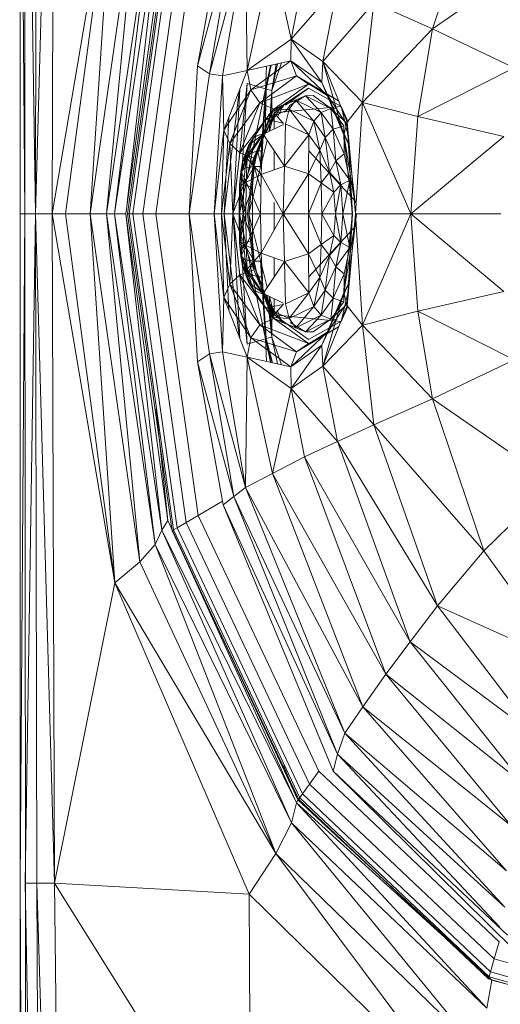
# Model space of a CAD drawing. Extents: x 39 to 902, y 12 to 799.
# Drawn here: x 471 to 472, y 214 to 216 of the extents above; entities that cross this region are included whole.
import ezdxf

# ---------------------------------------------------------------- set-up
doc = ezdxf.new("R2010")
doc.units = 0
doc.header["$LTSCALE"] = 48
doc.header["$MEASUREMENT"] = 0
doc.layers.add('4WALL1', color=8, linetype='CONTINUOUS')
doc.layers.add('G-IMPT', color=8, linetype='CONTINUOUS', lineweight=9)
doc.layers.add('Q-CASE', color=31, linetype='CONTINUOUS', lineweight=9)

# ---------------------------------------------------------------- blocks, each defined once
blk = doc.blocks.new('Room5 utility 1 - Room5-utility 1_skp-585548-Electrical Plan-flat-1')
at = {"layer": 'G-IMPT'}
for p, q in [((-4.9406, 134.0438), (-4.9338, 133.0827)), ((-4.9406, 134.0438), (-4.9405, 133.0827)), ((-4.9338, 133.0827), (-4.933, 134.0439)), ((-4.9331, 134.0439), (-4.9186, 133.0827)), ((-4.9166, 134.0441), (-4.9186, 133.0827)), ((-4.9186, 133.0827), (-4.8913, 134.0441)), ((-4.8913, 134.0441), (-4.8944, 133.0827)), ((-4.8046, 133.6126), (-4.8944, 133.0827)), ((-4.8753, 133.0827), (-4.8046, 133.6126)), ((-4.8046, 133.6126), (-4.8399, 133.0827)), ((-4.8399, 133.0827), (-4.7684, 133.5824)), ((-4.7684, 133.5824), (-4.8165, 133.0827)), ((-4.3483, 133.3485), (-4.2746, 133.5665)), ((-4.7464, 133.5574), (-4.8165, 133.0827)), ((-4.8052, 133.0827), (-4.7464, 133.5574)), ((-4.7371, 133.5372), (-4.8052, 133.0827)), ((-4.7867, 133.099), (-4.7371, 133.5372)), ((-4.7863, 133.0827), (-4.7224, 133.5378)), ((-4.7202, 133.5365), (-4.7839, 133.0827)), ((-4.7885, 133.0827), (-4.7283, 133.5233)), ((-4.7152, 133.5336), (-4.7785, 133.0827)), ((-4.7644, 133.0827), (-4.7021, 133.526)), ((-4.7457, 133.0827), (-4.6849, 133.5158)), ((-4.6491, 133.5008), (-4.6856, 133.2953)), ((-4.6334, 133.4886), (-4.6856, 133.2953)), ((-4.6334, 133.4886), (-4.6687, 133.2838)), ((-4.6167, 133.4758), (-4.6687, 133.2838)), ((-4.6167, 133.4758), (-4.65, 133.281)), ((-4.6167, 133.4758), (-4.6144, 133.2886)), ((-4.3483, 133.3485), (-4.1742, 133.469)), ((-4.6144, 133.2886), (-4.5782, 133.4558)), ((-4.5782, 133.4558), (-4.5515, 133.3337)), ((-4.5322, 133.4318), (-4.5515, 133.3337)), ((-4.4846, 133.4099), (-4.5515, 133.3337)), ((-4.5057, 133.3013), (-4.4846, 133.4099)), ((-4.5057, 133.3013), (-4.4325, 133.3857)), ((-4.4325, 133.3857), (-4.4491, 133.2428)), ((-4.3483, 133.3485), (-4.4325, 133.3857)), ((-4.3483, 133.3485), (-4.4491, 133.2428)), ((-4.3695, 133.2223), (-4.3483, 133.3485)), ((-4.2309, 133.2922), (-4.3483, 133.3485)), ((-4.6144, 133.2886), (-4.5515, 133.3337)), ((-4.5519, 133.3024), (-4.5515, 133.3337)), ((-4.5515, 133.3337), (-4.5057, 133.3013)), ((-4.5072, 133.2714), (-4.5515, 133.3337)), ((-4.6144, 133.2886), (-4.5519, 133.3024)), ((-4.5519, 133.3024), (-4.609, 133.261)), ((-4.587, 133.2618), (-4.5799, 133.2962)), ((-4.5652, 133.2994), (-4.5791, 133.2597)), ((-4.5791, 133.2597), (-4.5711, 133.2981)), ((-4.5728, 133.2978), (-4.5791, 133.2597)), ((-4.5434, 133.2809), (-4.5519, 133.3024)), ((-4.5072, 133.2714), (-4.5519, 133.3024)), ((-4.5519, 133.3024), (-4.4983, 133.2518)), ((-4.5057, 133.3013), (-4.5072, 133.2714)), ((-4.5057, 133.3013), (-4.4491, 133.2428)), ((-4.5057, 133.3013), (-4.4709, 133.2146)), ((-4.5057, 133.3013), (-4.4758, 133.196)), ((-4.6856, 133.2953), (-4.6979, 133.0827)), ((-4.6979, 133.0827), (-4.6687, 133.2838)), ((-4.6687, 133.2838), (-4.6856, 133.2953)), ((-4.65, 133.281), (-4.6686, 133.2838)), ((-4.65, 133.281), (-4.6144, 133.2886)), ((-4.6479, 133.2027), (-4.6144, 133.2886)), ((-4.609, 133.261), (-4.6144, 133.2886)), ((-4.5812, 133.2959), (-4.5882, 133.2622)), ((-4.5882, 133.2622), (-4.5866, 133.2947)), ((-4.2309, 133.2922), (-4.3695, 133.2223)), ((-4.6618, 133.0827), (-4.65, 133.281)), ((-4.65, 133.281), (-4.6479, 133.2027)), ((-4.6143, 133.2701), (-4.6348, 133.0827)), ((-4.6143, 133.2701), (-4.6255, 133.0827)), ((-4.6143, 133.2701), (-4.5882, 133.2622)), ((-4.609, 133.261), (-4.5434, 133.2809)), ((-4.5434, 133.2809), (-4.5965, 133.2423)), ((-4.5264, 133.2691), (-4.5965, 133.2423)), ((-4.5764, 133.233), (-4.5264, 133.2691)), ((-4.5264, 133.2691), (-4.5434, 133.2809)), ((-4.5434, 133.2809), (-4.4983, 133.2518)), ((-4.4831, 133.2449), (-4.5434, 133.2809)), ((-4.5264, 133.2691), (-4.483, 133.2447)), ((-4.4983, 133.2518), (-4.5072, 133.2714)), ((-4.4696, 133.1843), (-4.5072, 133.2714)), ((-4.4758, 133.196), (-4.5072, 133.2714)), ((-4.609, 133.261), (-4.6479, 133.2027)), ((-4.6477, 133.0827), (-4.6261, 133.2586)), ((-4.609, 133.261), (-4.6392, 133.1837)), ((-4.6249, 133.2616), (-4.6348, 133.0827)), ((-4.5882, 133.2622), (-4.6255, 133.0827)), ((-4.5965, 133.2423), (-4.609, 133.261)), ((-4.5882, 133.2622), (-4.596, 133.1473)), ((-4.5942, 133.1542), (-4.587, 133.2618)), ((-4.5884, 133.1986), (-4.587, 133.2618)), ((-4.587, 133.2618), (-4.5791, 133.2597)), ((-4.5791, 133.2597), (-4.583, 133.2011)), ((-4.5791, 133.2597), (-4.5791, 133.2143)), ((-4.5264, 133.2633), (-4.5761, 133.2303)), ((-4.5264, 133.2633), (-4.5593, 133.239)), ((-4.48, 133.2373), (-4.5264, 133.2633)), ((-4.5965, 133.2423), (-4.6392, 133.1837)), ((-4.6249, 133.1705), (-4.5965, 133.2423)), ((-4.5965, 133.2423), (-4.5764, 133.233)), ((-4.5788, 133.2317), (-4.5447, 133.2462)), ((-4.5447, 133.2462), (-4.5649, 133.2383)), ((-4.5621, 133.2386), (-4.5309, 133.2522)), ((-4.5447, 133.2462), (-4.5541, 133.2329)), ((-4.5529, 133.2389), (-4.5309, 133.2522)), ((-4.5309, 133.2522), (-4.5447, 133.2462)), ((-4.5447, 133.2462), (-4.5084, 133.2283)), ((-4.5447, 133.2462), (-4.5189, 133.2157)), ((-4.5309, 133.2522), (-4.5199, 133.2525)), ((-4.5309, 133.2522), (-4.4941, 133.2341)), ((-4.5084, 133.2283), (-4.5309, 133.2522)), ((-4.4941, 133.2341), (-4.5199, 133.2525)), ((-4.4983, 133.2518), (-4.4696, 133.1843)), ((-4.4704, 133.2093), (-4.4983, 133.2518)), ((-4.4491, 133.2428), (-4.4709, 133.2146)), ((-4.459, 133.0827), (-4.4491, 133.2428)), ((-4.4491, 133.2428), (-4.3695, 133.2223)), ((-4.3793, 133.0827), (-4.4491, 133.2428)), ((-4.6249, 133.1705), (-4.5764, 133.233)), ((-4.605, 133.1632), (-4.5764, 133.233)), ((-4.6049, 133.1928), (-4.5788, 133.2317)), ((-4.5758, 133.2277), (-4.6044, 133.1614)), ((-4.5914, 133.1979), (-4.5788, 133.2317)), ((-4.5895, 133.1982), (-4.5649, 133.2383)), ((-4.5541, 133.2329), (-4.5877, 133.218)), ((-4.5788, 133.2317), (-4.5877, 133.218)), ((-4.5758, 133.2277), (-4.5873, 133.1991)), ((-4.5824, 133.2014), (-4.5758, 133.2277)), ((-4.5649, 133.2383), (-4.5788, 133.2317)), ((-4.5541, 133.2329), (-4.5788, 133.2317)), ((-4.5759, 133.2277), (-4.5707, 133.2219)), ((-4.5759, 133.2277), (-4.5759, 133.2044)), ((-4.5621, 133.2371), (-4.5758, 133.2277)), ((-4.5758, 133.2277), (-4.4799, 133.2371)), ((-4.5709, 133.2219), (-4.5621, 133.2386)), ((-4.5621, 133.2386), (-4.5621, 133.2386)), ((-4.5529, 133.239), (-4.5596, 133.229)), ((-4.5541, 133.2329), (-4.5592, 133.2122)), ((-4.5189, 133.2157), (-4.5541, 133.2329)), ((-4.5541, 133.2329), (-4.5257, 133.196)), ((-4.5189, 133.2157), (-4.5084, 133.2283)), ((-4.5084, 133.2283), (-4.4941, 133.2341)), ((-4.5084, 133.2283), (-4.4908, 133.2041)), ((-4.5023, 133.1924), (-4.5084, 133.2283)), ((-4.4851, 133.2344), (-4.4941, 133.2341)), ((-4.4941, 133.2341), (-4.4709, 133.2123)), ((-4.4941, 133.2341), (-4.4758, 133.209)), ((-4.4941, 133.2341), (-4.4908, 133.2041)), ((-4.4696, 133.2146), (-4.4796, 133.2371)), ((-4.4689, 133.1923), (-4.4792, 133.2352)), ((-4.6408, 133.221), (-4.6477, 133.0827)), ((-4.5877, 133.218), (-4.6126, 133.1809)), ((-4.5877, 133.218), (-4.6049, 133.1928)), ((-4.5621, 133.2128), (-4.5877, 133.218)), ((-4.5707, 133.2219), (-4.5621, 133.2125)), ((-4.561, 133.1512), (-4.5592, 133.2122)), ((-4.5592, 133.2122), (-4.5257, 133.196)), ((-4.5257, 133.196), (-4.5189, 133.2157)), ((-4.5023, 133.1924), (-4.5189, 133.2157)), ((-4.5189, 133.2157), (-4.5103, 133.1741)), ((-4.4758, 133.196), (-4.4709, 133.2146)), ((-4.4709, 133.2146), (-4.459, 133.0827)), ((-4.4632, 133.0827), (-4.4709, 133.2146)), ((-4.3793, 133.0827), (-4.3695, 133.2223)), ((-4.3695, 133.2223), (-4.246, 133.194)), ((-4.6618, 133.0827), (-4.6479, 133.2027)), ((-4.6513, 133.0827), (-4.6479, 133.2027)), ((-4.6479, 133.2027), (-4.6392, 133.1837)), ((-4.6147, 133.1623), (-4.5917, 133.1971)), ((-4.5914, 133.1979), (-4.6137, 133.1679)), ((-4.5917, 133.1971), (-4.6126, 133.1809)), ((-4.5914, 133.1979), (-4.6049, 133.1928)), ((-4.5988, 133.1733), (-4.5914, 133.198)), ((-4.5917, 133.1971), (-4.5943, 133.1393)), ((-4.5917, 133.1971), (-4.5621, 133.2108)), ((-4.561, 133.1512), (-4.5917, 133.1971)), ((-4.4908, 133.2041), (-4.5023, 133.1924)), ((-4.4908, 133.2041), (-4.4758, 133.209)), ((-4.4908, 133.2041), (-4.4753, 133.1691)), ((-4.4873, 133.1586), (-4.4908, 133.2041)), ((-4.4758, 133.209), (-4.4753, 133.1691)), ((-4.6392, 133.1837), (-4.6513, 133.0827)), ((-4.6353, 133.0827), (-4.6392, 133.1837)), ((-4.6392, 133.1837), (-4.6249, 133.1705)), ((-4.6049, 133.1928), (-4.6212, 133.1575)), ((-4.6049, 133.1928), (-4.6137, 133.1679)), ((-4.6126, 133.1809), (-4.6049, 133.1928)), ((-4.6122, 133.0827), (-4.5857, 133.1882)), ((-4.561, 133.1512), (-4.5257, 133.196)), ((-4.5257, 133.196), (-4.5262, 133.14)), ((-4.5257, 133.196), (-4.5103, 133.1741)), ((-4.5023, 133.1924), (-4.5103, 133.1741)), ((-4.4962, 133.1426), (-4.5023, 133.1924)), ((-4.4873, 133.1586), (-4.5023, 133.1924)), ((-4.4632, 133.0827), (-4.4758, 133.196)), ((-4.4758, 133.196), (-4.4601, 133.099)), ((-4.4758, 133.196), (-4.4696, 133.1843)), ((-4.4696, 133.1843), (-4.4594, 133.099)), ((-4.3793, 133.0827), (-4.246, 133.194)), ((-4.6353, 133.0827), (-4.6249, 133.1705)), ((-4.605, 133.1632), (-4.6249, 133.1705)), ((-4.6224, 133.142), (-4.6126, 133.1809)), ((-4.6212, 133.1575), (-4.6126, 133.1809)), ((-4.6126, 133.1809), (-4.6147, 133.1623)), ((-4.6137, 133.1679), (-4.5998, 133.1731)), ((-4.6046, 133.1508), (-4.5998, 133.1731)), ((-4.5978, 133.1735), (-4.6038, 133.1596)), ((-4.5998, 133.1731), (-4.594, 133.1507)), ((-4.5759, 133.1735), (-4.5759, 133.1459)), ((-4.5262, 133.14), (-4.5103, 133.1741)), ((-4.5259, 133.1732), (-4.458, 133.0994)), ((-4.5103, 133.1741), (-4.4962, 133.1426)), ((-4.5103, 133.1741), (-4.5082, 133.127)), ((-4.4753, 133.1691), (-4.4873, 133.1586)), ((-4.4671, 133.1309), (-4.4753, 133.1691)), ((-4.605, 133.1632), (-4.6353, 133.0827)), ((-4.624, 133.1334), (-4.6212, 133.1575)), ((-4.6137, 133.1679), (-4.6238, 133.1433)), ((-4.6212, 133.1575), (-4.6238, 133.1433)), ((-4.6147, 133.1623), (-4.6224, 133.142)), ((-4.6224, 133.142), (-4.6212, 133.1575)), ((-4.6212, 133.1575), (-4.6137, 133.1679)), ((-4.6174, 133.1489), (-4.6137, 133.1679)), ((-4.6161, 133.1284), (-4.6147, 133.1623)), ((-4.6147, 133.1623), (-4.5943, 133.1393)), ((-4.6139, 133.0827), (-4.605, 133.1632)), ((-4.6046, 133.1508), (-4.6137, 133.1679)), ((-4.6038, 133.1596), (-4.6122, 133.0827)), ((-4.4962, 133.1426), (-4.4873, 133.1586)), ((-4.4873, 133.1586), (-4.4671, 133.1309)), ((-4.4873, 133.1586), (-4.48, 133.1242)), ((-4.6238, 133.1433), (-4.6256, 133.1245)), ((-4.6238, 133.1433), (-4.624, 133.1334)), ((-4.624, 133.1334), (-4.6224, 133.142)), ((-4.6174, 133.1489), (-4.6238, 133.1433)), ((-4.6197, 133.124), (-4.6238, 133.1433)), ((-4.6161, 133.1284), (-4.6224, 133.142)), ((-4.6046, 133.1508), (-4.6197, 133.124)), ((-4.6174, 133.1489), (-4.6197, 133.124)), ((-4.6046, 133.1508), (-4.6174, 133.1489)), ((-4.6069, 133.1217), (-4.6046, 133.1508)), ((-4.6046, 133.1508), (-4.5957, 133.1222)), ((-4.594, 133.1507), (-4.6046, 133.1508)), ((-4.5943, 133.1393), (-4.561, 133.1512)), ((-4.561, 133.1512), (-4.5628, 133.0827)), ((-4.5262, 133.14), (-4.561, 133.1512)), ((-4.4962, 133.1426), (-4.5082, 133.127)), ((-4.4901, 133.1139), (-4.4962, 133.1426)), ((-4.4962, 133.1426), (-4.48, 133.1242)), ((-4.6256, 133.1245), (-4.624, 133.1334)), ((-4.6248, 133.1233), (-4.624, 133.1334)), ((-4.6161, 133.1284), (-4.6248, 133.1233)), ((-4.624, 133.1334), (-4.6161, 133.1284)), ((-4.6166, 133.0827), (-4.6161, 133.1284)), ((-4.5943, 133.1393), (-4.6161, 133.1284)), ((-4.6161, 133.1284), (-4.5954, 133.0827)), ((-4.5943, 133.1393), (-4.5954, 133.0827)), ((-4.5628, 133.0827), (-4.5943, 133.1393)), ((-4.5628, 133.0827), (-4.5262, 133.14)), ((-4.5262, 133.14), (-4.5265, 133.0827)), ((-4.5265, 133.0827), (-4.5082, 133.127)), ((-4.5082, 133.127), (-4.5262, 133.14)), ((-4.5082, 133.127), (-4.4901, 133.1139)), ((-4.5082, 133.127), (-4.5072, 133.0827)), ((-4.48, 133.1242), (-4.4671, 133.1309)), ((-4.4769, 133.0827), (-4.4671, 133.1309)), ((-4.4635, 133.0827), (-4.4671, 133.1309)), ((-4.6261, 133.0827), (-4.6256, 133.1245)), ((-4.6248, 133.1233), (-4.6261, 133.0827)), ((-4.6256, 133.1245), (-4.6248, 133.1233)), ((-4.6256, 133.1245), (-4.6197, 133.124)), ((-4.6201, 133.0827), (-4.6256, 133.1245)), ((-4.6248, 133.1233), (-4.625, 133.0827)), ((-4.6248, 133.1233), (-4.6166, 133.0827)), ((-4.6197, 133.124), (-4.6201, 133.0827)), ((-4.6069, 133.1217), (-4.6201, 133.0827)), ((-4.6197, 133.124), (-4.6069, 133.1217)), ((-4.607, 133.0827), (-4.6069, 133.1217)), ((-4.5072, 133.0827), (-4.4901, 133.1139)), ((-4.4901, 133.1139), (-4.48, 133.1242)), ((-4.4875, 133.0827), (-4.4901, 133.1139)), ((-4.48, 133.1242), (-4.4875, 133.0827)), ((-4.48, 133.1242), (-4.4769, 133.0827)), ((-4.5759, 133.099), (-4.5759, 133.0592)), ((-4.9338, 133.0827), (-4.9406, 132.1216)), ((-4.9405, 133.0827), (-4.9406, 132.1216)), ((-4.9337, 133.0827), (-4.9405, 133.0827)), ((-4.933, 132.1215), (-4.9338, 133.0827)), ((-4.9186, 133.0827), (-4.9337, 133.0827)), ((-4.9186, 133.0827), (-4.9331, 132.1215)), ((-4.9186, 133.0827), (-4.9166, 132.1213)), ((-4.8913, 132.1213), (-4.9186, 133.0827)), ((-4.8944, 133.0827), (-4.9186, 133.0827)), ((-4.8753, 133.0827), (-4.8944, 133.0827)), ((-4.8944, 133.0827), (-4.8046, 132.5528)), ((-4.8944, 133.0827), (-4.8913, 132.1213)), ((-4.8046, 132.5528), (-4.8753, 133.0827)), ((-4.8399, 133.0827), (-4.8753, 133.0827)), ((-4.8046, 132.5528), (-4.8399, 133.0827)), ((-4.7684, 132.583), (-4.8399, 133.0827)), ((-4.8165, 133.0827), (-4.8399, 133.0827)), ((-4.8052, 133.0827), (-4.8165, 133.0827)), ((-4.8165, 133.0827), (-4.7464, 132.608)), ((-4.7684, 132.583), (-4.8165, 133.0827)), ((-4.7885, 133.0827), (-4.8052, 133.0827)), ((-4.8052, 133.0827), (-4.7371, 132.6282)), ((-4.8052, 133.0827), (-4.7464, 132.608)), ((-4.7371, 132.6282), (-4.7885, 133.0827)), ((-4.7283, 132.6421), (-4.7885, 133.0827)), ((-4.7224, 132.6276), (-4.7863, 133.0827)), ((-4.7863, 133.0827), (-4.7844, 133.0827)), ((-4.7863, 133.0827), (-4.7839, 133.0827)), ((-4.7839, 133.0827), (-4.7785, 133.0827)), ((-4.7202, 132.6289), (-4.7839, 133.0827)), ((-4.7785, 133.0827), (-4.7644, 133.0827)), ((-4.7152, 132.6318), (-4.7785, 133.0827)), ((-4.7644, 133.0827), (-4.7457, 133.0827)), ((-4.7644, 133.0827), (-4.7021, 132.6394)), ((-4.7457, 133.0827), (-4.6979, 133.0827)), ((-4.6849, 132.6496), (-4.7457, 133.0827)), ((-4.6979, 133.0827), (-4.6618, 133.0827)), ((-4.6979, 133.0827), (-4.6686, 132.8816)), ((-4.6979, 133.0827), (-4.6856, 132.8701)), ((-4.65, 132.8844), (-4.6618, 133.0827)), ((-4.6479, 132.9627), (-4.6618, 133.0827)), ((-4.6513, 133.0827), (-4.6618, 133.0827)), ((-4.6353, 133.0827), (-4.6513, 133.0827)), ((-4.6513, 133.0827), (-4.6392, 132.9817)), ((-4.6479, 132.9627), (-4.6513, 133.0827)), ((-4.6408, 132.9444), (-4.6477, 133.0827)), ((-4.6477, 133.0827), (-4.6261, 132.9068)), ((-4.6477, 133.0827), (-4.6348, 133.0827)), ((-4.6392, 132.9817), (-4.6353, 133.0827)), ((-4.6139, 133.0827), (-4.6353, 133.0827)), ((-4.6353, 133.0827), (-4.605, 133.0022)), ((-4.6353, 133.0827), (-4.6249, 132.9949)), ((-4.6348, 133.0827), (-4.6249, 132.9038)), ((-4.6348, 133.0827), (-4.6143, 132.8953)), ((-4.6348, 133.0827), (-4.6255, 133.0827)), ((-4.6256, 133.041), (-4.6261, 133.0827)), ((-4.6261, 133.0827), (-4.6201, 133.0827)), ((-4.6248, 133.0422), (-4.6261, 133.0827)), ((-4.625, 133.0827), (-4.6261, 133.0827)), ((-4.6256, 133.041), (-4.6201, 133.0827)), ((-4.6255, 133.0827), (-4.6143, 132.8953)), ((-4.5882, 132.9032), (-4.6255, 133.0827)), ((-4.6166, 133.0827), (-4.625, 133.0827)), ((-4.625, 133.0827), (-4.6248, 133.0422)), ((-4.6166, 133.0827), (-4.6248, 133.0422)), ((-4.6201, 133.0827), (-4.6197, 133.0414)), ((-4.6201, 133.0827), (-4.607, 133.0827)), ((-4.6069, 133.0438), (-4.6201, 133.0827)), ((-4.5954, 133.0827), (-4.6166, 133.0827)), ((-4.6166, 133.0827), (-4.6161, 133.0371)), ((-4.6161, 133.0371), (-4.5954, 133.0827)), ((-4.605, 133.0022), (-4.6139, 133.0827)), ((-4.6122, 133.0827), (-4.6038, 133.0058)), ((-4.5857, 132.9773), (-4.6122, 133.0827)), ((-4.6069, 133.0438), (-4.607, 133.0827)), ((-4.5628, 133.0827), (-4.5954, 133.0827)), ((-4.5954, 133.0827), (-4.5943, 133.0261)), ((-4.5943, 133.0261), (-4.5628, 133.0827)), ((-4.5265, 133.0827), (-4.5628, 133.0827)), ((-4.5628, 133.0827), (-4.5262, 133.0254)), ((-4.5628, 133.0827), (-4.561, 133.0143)), ((-4.5262, 133.0254), (-4.5265, 133.0827)), ((-4.5072, 133.0827), (-4.5265, 133.0827)), ((-4.5265, 133.0827), (-4.5082, 133.0385)), ((-4.5072, 133.0827), (-4.5082, 133.0385)), ((-4.4875, 133.0827), (-4.5072, 133.0827)), ((-4.5072, 133.0827), (-4.4901, 133.0515)), ((-4.4901, 133.0515), (-4.4875, 133.0827)), ((-4.4769, 133.0827), (-4.4875, 133.0827)), ((-4.4875, 133.0827), (-4.48, 133.0413)), ((-4.4769, 133.0827), (-4.48, 133.0413)), ((-4.4635, 133.0827), (-4.4769, 133.0827)), ((-4.4769, 133.0827), (-4.4671, 133.0345)), ((-4.4758, 132.9694), (-4.4632, 133.0827)), ((-4.4575, 133.0827), (-4.4758, 132.9694)), ((-4.459, 133.0827), (-4.4709, 132.9508)), ((-4.4632, 133.0827), (-4.4709, 132.9508)), ((-4.4575, 133.0827), (-4.4696, 132.9811)), ((-4.4671, 133.0345), (-4.4635, 133.0827)), ((-4.459, 133.0827), (-4.3793, 133.0827)), ((-4.4491, 132.9226), (-4.459, 133.0827)), ((-4.4491, 132.9226), (-4.3793, 133.0827)), ((-4.3793, 133.0827), (-4.2501, 133.0827)), ((-4.3695, 132.9431), (-4.3793, 133.0827)), ((-4.3793, 133.0827), (-4.246, 132.9714)), ((-4.5259, 132.9922), (-4.458, 133.066)), ((-4.6256, 133.041), (-4.6248, 133.0422)), ((-4.6161, 133.0371), (-4.6248, 133.0422)), ((-4.6248, 133.0422), (-4.624, 133.032)), ((-4.6069, 133.0438), (-4.6197, 133.0414)), ((-4.6069, 133.0438), (-4.6046, 133.0147)), ((-4.5082, 133.0385), (-4.4901, 133.0515)), ((-4.4962, 133.0229), (-4.4901, 133.0515)), ((-4.48, 133.0413), (-4.4901, 133.0515)), ((-4.6256, 133.041), (-4.6197, 133.0414)), ((-4.6238, 133.0221), (-4.6256, 133.041)), ((-4.6256, 133.041), (-4.624, 133.032)), ((-4.624, 133.032), (-4.6161, 133.0371)), ((-4.624, 133.032), (-4.6224, 133.0234)), ((-4.624, 133.032), (-4.6212, 133.008)), ((-4.624, 133.032), (-4.6238, 133.0221)), ((-4.6197, 133.0414), (-4.6238, 133.0221)), ((-4.6224, 133.0234), (-4.6161, 133.0371)), ((-4.6197, 133.0414), (-4.6174, 133.0165)), ((-4.6046, 133.0147), (-4.6197, 133.0414)), ((-4.5943, 133.0261), (-4.6161, 133.0371)), ((-4.6161, 133.0371), (-4.6147, 133.0032)), ((-4.5082, 133.0385), (-4.5262, 133.0254)), ((-4.5082, 133.0385), (-4.5103, 132.9913)), ((-4.5082, 133.0385), (-4.4962, 133.0229)), ((-4.4962, 133.0229), (-4.48, 133.0413)), ((-4.48, 133.0413), (-4.4873, 133.0068)), ((-4.4671, 133.0345), (-4.4873, 133.0068)), ((-4.4671, 133.0345), (-4.48, 133.0413)), ((-4.4753, 132.9963), (-4.4671, 133.0345)), ((-4.6174, 133.0165), (-4.6238, 133.0221)), ((-4.6238, 133.0221), (-4.6212, 133.008)), ((-4.6238, 133.0221), (-4.6137, 132.9976)), ((-4.6224, 133.0234), (-4.6147, 133.0032)), ((-4.6224, 133.0234), (-4.6126, 132.9845)), ((-4.6224, 133.0234), (-4.6212, 133.008)), ((-4.6046, 133.0147), (-4.6174, 133.0165)), ((-4.6137, 132.9976), (-4.6174, 133.0165)), ((-4.6147, 133.0032), (-4.5943, 133.0261)), ((-4.6137, 132.9976), (-4.6046, 133.0147)), ((-4.6046, 133.0147), (-4.5998, 132.9923)), ((-4.6046, 133.0147), (-4.594, 133.0147)), ((-4.5954, 133.0159), (-4.5882, 132.9032)), ((-4.5917, 132.9683), (-4.5943, 133.0261)), ((-4.5943, 133.0261), (-4.561, 133.0143)), ((-4.5917, 132.9683), (-4.561, 133.0143)), ((-4.5759, 133.0196), (-4.5759, 132.9919)), ((-4.5262, 133.0254), (-4.561, 133.0143)), ((-4.561, 133.0143), (-4.5257, 132.9694)), ((-4.561, 133.0143), (-4.5592, 132.9533)), ((-4.5257, 132.9694), (-4.5262, 133.0254)), ((-4.5103, 132.9913), (-4.5262, 133.0254)), ((-4.5103, 132.9913), (-4.4962, 133.0229)), ((-4.4962, 133.0229), (-4.5023, 132.973)), ((-4.4962, 133.0229), (-4.4873, 133.0068)), ((-4.605, 133.0022), (-4.6249, 132.9949)), ((-4.6212, 133.008), (-4.6137, 132.9976)), ((-4.6049, 132.9727), (-4.6212, 133.008)), ((-4.6126, 132.9845), (-4.6212, 133.008)), ((-4.6147, 133.0032), (-4.5917, 132.9683)), ((-4.6126, 132.9845), (-4.6147, 133.0032)), ((-4.5764, 132.9324), (-4.605, 133.0022)), ((-4.6038, 133.0058), (-4.5978, 132.992)), ((-4.6038, 133.0058), (-4.5761, 132.9351)), ((-4.587, 132.9036), (-4.5942, 133.0112)), ((-4.4873, 133.0068), (-4.5023, 132.973)), ((-4.4908, 132.9614), (-4.4873, 133.0068)), ((-4.4873, 133.0068), (-4.4753, 132.9963)), ((-4.6249, 132.9949), (-4.6392, 132.9817)), ((-4.5965, 132.9231), (-4.6249, 132.9949)), ((-4.6249, 132.9949), (-4.5764, 132.9324)), ((-4.6137, 132.9976), (-4.6049, 132.9727)), ((-4.6137, 132.9976), (-4.5998, 132.9923)), ((-4.5914, 132.9675), (-4.6137, 132.9976)), ((-4.5998, 132.9923), (-4.5914, 132.9675)), ((-4.5257, 132.9694), (-4.5103, 132.9913)), ((-4.5189, 132.9497), (-4.5103, 132.9913)), ((-4.5023, 132.973), (-4.5103, 132.9913)), ((-4.4908, 132.9614), (-4.4753, 132.9963)), ((-4.4753, 132.9963), (-4.4758, 132.9564)), ((-4.6392, 132.9817), (-4.6479, 132.9627)), ((-4.6392, 132.9817), (-4.5965, 132.9231)), ((-4.6392, 132.9817), (-4.609, 132.9044)), ((-4.6049, 132.9727), (-4.6126, 132.9845)), ((-4.5877, 132.9475), (-4.6126, 132.9845)), ((-4.6126, 132.9845), (-4.5917, 132.9683)), ((-4.6049, 132.9727), (-4.5877, 132.9475)), ((-4.6049, 132.9727), (-4.5788, 132.9338)), ((-4.5914, 132.9675), (-4.6049, 132.9727)), ((-4.5023, 132.973), (-4.5189, 132.9497)), ((-4.5023, 132.973), (-4.5084, 132.9371)), ((-4.4696, 132.9811), (-4.5072, 132.894)), ((-4.4908, 132.9614), (-4.5023, 132.973)), ((-4.4696, 132.9811), (-4.4983, 132.9136)), ((-4.4689, 132.9732), (-4.4792, 132.9302)), ((-4.4696, 132.9811), (-4.4758, 132.9694)), ((-4.246, 132.9714), (-4.3695, 132.9431)), ((-4.6479, 132.9627), (-4.65, 132.8844)), ((-4.6144, 132.8768), (-4.6479, 132.9627)), ((-4.609, 132.9044), (-4.6479, 132.9627)), ((-4.5917, 132.9683), (-4.5621, 132.9546)), ((-4.5914, 132.9675), (-4.5649, 132.9272)), ((-4.5788, 132.9338), (-4.5914, 132.9675)), ((-4.5873, 132.9663), (-4.5758, 132.9377)), ((-4.5791, 132.9057), (-4.5858, 132.9656)), ((-4.583, 132.9643), (-4.5791, 132.9057)), ((-4.5758, 132.9377), (-4.5824, 132.964)), ((-4.5759, 132.961), (-4.5759, 132.9377)), ((-4.5592, 132.9533), (-4.5257, 132.9694)), ((-4.5541, 132.9326), (-4.5257, 132.9694)), ((-4.5257, 132.9694), (-4.5189, 132.9497)), ((-4.5084, 132.9371), (-4.4908, 132.9614)), ((-4.5072, 132.894), (-4.4758, 132.9694)), ((-4.4758, 132.9694), (-4.5057, 132.8641)), ((-4.4908, 132.9614), (-4.4941, 132.9314)), ((-4.4758, 132.9564), (-4.4908, 132.9614)), ((-4.4758, 132.9694), (-4.4709, 132.9508)), ((-4.5877, 132.9475), (-4.5621, 132.9527)), ((-4.5788, 132.9338), (-4.5877, 132.9475)), ((-4.5541, 132.9326), (-4.5877, 132.9475)), ((-4.5791, 132.9511), (-4.5791, 132.9057)), ((-4.5759, 132.9377), (-4.5707, 132.9435)), ((-4.5649, 132.9271), (-4.5708, 132.9436)), ((-4.5707, 132.9435), (-4.5621, 132.9529)), ((-4.5592, 132.9533), (-4.5541, 132.9326)), ((-4.5189, 132.9497), (-4.5541, 132.9326)), ((-4.5189, 132.9497), (-4.5447, 132.9192)), ((-4.5084, 132.9371), (-4.5189, 132.9497)), ((-4.4709, 132.9508), (-4.5057, 132.8641)), ((-4.4704, 132.9561), (-4.4983, 132.9136)), ((-4.4941, 132.9314), (-4.4758, 132.9564)), ((-4.4709, 132.9531), (-4.4941, 132.9314)), ((-4.4796, 132.9283), (-4.4696, 132.9508)), ((-4.4709, 132.9508), (-4.4491, 132.9226)), ((-4.3695, 132.9431), (-4.4491, 132.9226)), ((-4.3483, 132.8169), (-4.3695, 132.9431)), ((-4.2309, 132.8732), (-4.3695, 132.9431)), ((-4.5965, 132.9231), (-4.5764, 132.9324)), ((-4.5788, 132.9338), (-4.5541, 132.9326)), ((-4.5788, 132.9338), (-4.5447, 132.9192)), ((-4.5788, 132.9338), (-4.5649, 132.9272)), ((-4.5264, 132.8963), (-4.5764, 132.9324)), ((-4.5759, 132.9377), (-4.4799, 132.9283)), ((-4.5757, 132.9377), (-4.5264, 132.9021)), ((-4.5541, 132.9326), (-4.5447, 132.9192)), ((-4.5447, 132.9192), (-4.5084, 132.9371)), ((-4.5309, 132.9132), (-4.5084, 132.9371)), ((-4.5309, 132.9132), (-4.4941, 132.9314)), ((-4.4941, 132.9314), (-4.5199, 132.913)), ((-4.5084, 132.9371), (-4.4941, 132.9314)), ((-4.4941, 132.9314), (-4.4851, 132.9311)), ((-4.5965, 132.9231), (-4.609, 132.9044)), ((-4.5434, 132.8845), (-4.5965, 132.9231)), ((-4.5965, 132.9231), (-4.5264, 132.8963)), ((-4.5649, 132.9272), (-4.5447, 132.9192)), ((-4.5649, 132.9272), (-4.5309, 132.9132)), ((-4.5621, 132.927), (-4.5649, 132.9271)), ((-4.5309, 132.9132), (-4.5529, 132.9266)), ((-4.5447, 132.9192), (-4.5309, 132.9132)), ((-4.4831, 132.9205), (-4.5434, 132.8845)), ((-4.5264, 132.9021), (-4.48, 132.9281)), ((-4.483, 132.9207), (-4.5264, 132.8963)), ((-4.4491, 132.9226), (-4.5057, 132.8641)), ((-4.4491, 132.9226), (-4.3483, 132.8169)), ((-4.4491, 132.9226), (-4.4325, 132.7797)), ((-4.609, 132.9044), (-4.6144, 132.8768)), ((-4.6143, 132.8953), (-4.5882, 132.9032)), ((-4.609, 132.9044), (-4.5519, 132.863)), ((-4.5434, 132.8845), (-4.609, 132.9044)), ((-4.5882, 132.9032), (-4.5812, 132.8695)), ((-4.5866, 132.8707), (-4.5882, 132.9032)), ((-4.5791, 132.9057), (-4.587, 132.9036)), ((-4.5783, 132.8689), (-4.587, 132.9036)), ((-4.5799, 132.8692), (-4.587, 132.9036)), ((-4.5711, 132.8673), (-4.5791, 132.9057)), ((-4.5791, 132.9057), (-4.5652, 132.866)), ((-4.5519, 132.863), (-4.4983, 132.9136)), ((-4.4983, 132.9136), (-4.5434, 132.8845)), ((-4.5199, 132.913), (-4.5309, 132.9132)), ((-4.4983, 132.9136), (-4.5072, 132.894)), ((-4.5519, 132.863), (-4.5072, 132.894)), ((-4.5072, 132.894), (-4.5515, 132.8317)), ((-4.5434, 132.8845), (-4.5264, 132.8963)), ((-4.5057, 132.8641), (-4.5072, 132.894)), ((-4.6856, 132.8701), (-4.6687, 132.8816)), ((-4.6687, 132.8816), (-4.6167, 132.6896)), ((-4.6687, 132.8816), (-4.6334, 132.6769)), ((-4.6686, 132.8816), (-4.65, 132.8844)), ((-4.6144, 132.8768), (-4.65, 132.8844)), ((-4.65, 132.8844), (-4.6167, 132.6896)), ((-4.6144, 132.8768), (-4.6167, 132.6896)), ((-4.5782, 132.7096), (-4.6144, 132.8768)), ((-4.5515, 132.8317), (-4.6144, 132.8768)), ((-4.5519, 132.863), (-4.6144, 132.8768)), ((-4.5434, 132.8845), (-4.5519, 132.863)), ((-4.3483, 132.8169), (-4.2309, 132.8732)), ((-4.6856, 132.8701), (-4.6334, 132.6769)), ((-4.6856, 132.8701), (-4.6491, 132.6646)), ((-4.5515, 132.8317), (-4.5519, 132.863)), ((-4.5057, 132.8641), (-4.5515, 132.8317)), ((-4.4846, 132.7555), (-4.5057, 132.8641)), ((-4.4325, 132.7797), (-4.5057, 132.8641)), ((-4.5515, 132.8317), (-4.5782, 132.7096)), ((-4.5515, 132.8317), (-4.4846, 132.7555)), ((-4.5515, 132.8317), (-4.5322, 132.7336)), ((-4.3483, 132.8169), (-4.4325, 132.7797)), ((-4.2746, 132.5989), (-4.3483, 132.8169)), ((-4.1742, 132.6964), (-4.3483, 132.8169)), ((-4.7451, 132.8026), (-4.7283, 132.6421)), ((-4.4846, 132.7555), (-4.4325, 132.7797)), ((-4.4325, 132.7797), (-4.3414, 132.5195)), ((-4.2746, 132.5989), (-4.4325, 132.7797)), ((-4.4846, 132.7555), (-4.5322, 132.7336)), ((-4.3804, 132.4682), (-4.4846, 132.7555)), ((-4.3414, 132.5195), (-4.4846, 132.7555)), ((-4.5782, 132.7096), (-4.5322, 132.7336)), ((-4.5322, 132.7336), (-4.3804, 132.4682)), ((-4.5322, 132.7336), (-4.4155, 132.4215)), ((-4.6167, 132.6896), (-4.5782, 132.7096)), ((-4.4484, 132.3748), (-4.5782, 132.7096)), ((-4.4155, 132.4215), (-4.5782, 132.7096)), ((-4.6167, 132.6896), (-4.6334, 132.6769)), ((-4.6167, 132.6896), (-4.4743, 132.3368)), ((-4.4484, 132.3748), (-4.6167, 132.6896)), ((-4.2746, 132.5989), (-4.1742, 132.6964)), ((-4.6334, 132.6769), (-4.6491, 132.6646)), ((-4.4847, 132.3066), (-4.6334, 132.6769)), ((-4.6334, 132.6769), (-4.4743, 132.3368)), ((-4.6849, 132.6496), (-4.6501, 132.67)), ((-4.6491, 132.6646), (-4.491, 132.2821)), ((-4.4847, 132.3066), (-4.6491, 132.6646)), ((-4.7021, 132.6394), (-4.6849, 132.6496)), ((-4.5117, 132.2823), (-4.6849, 132.6496)), ((-4.7371, 132.6282), (-4.7283, 132.6421)), ((-4.7283, 132.6421), (-4.5416, 132.2413)), ((-4.7283, 132.6421), (-4.5434, 132.2367)), ((-4.7202, 132.6289), (-4.7152, 132.6318)), ((-4.7152, 132.6318), (-4.7021, 132.6394)), ((-4.7152, 132.6318), (-4.5349, 132.2495)), ((-4.7021, 132.6394), (-4.5249, 132.2637)), ((-4.7371, 132.6282), (-4.7464, 132.608)), ((-4.7371, 132.6282), (-4.5434, 132.2367)), ((-4.7371, 132.6282), (-4.5506, 132.2079)), ((-4.7224, 132.6276), (-4.7202, 132.6289)), ((-4.7207, 132.6286), (-4.7224, 132.6276)), ((-4.5404, 132.2417), (-4.7224, 132.6276)), ((-4.5387, 132.2441), (-4.7202, 132.6289)), ((-4.7464, 132.608), (-4.7684, 132.583)), ((-4.5732, 132.1638), (-4.7464, 132.608)), ((-4.5506, 132.2079), (-4.7464, 132.608)), ((-4.3414, 132.5195), (-4.2746, 132.5989)), ((-4.1592, 132.438), (-4.2746, 132.5989)), ((-4.7684, 132.583), (-4.8046, 132.5528)), ((-4.7684, 132.583), (-4.5732, 132.1638)), ((-4.8046, 132.5528), (-4.8913, 132.1213)), ((-4.8046, 132.5528), (-4.5732, 132.1638)), ((-4.8046, 132.5528), (-4.6116, 132.1058)), ((-4.3804, 132.4682), (-4.3414, 132.5195)), ((-4.3414, 132.5195), (-4.1592, 132.438)), ((-4.3414, 132.5195), (-4.1979, 132.3317)), ((-4.4155, 132.4215), (-4.3804, 132.4682)), ((-4.218, 132.2641), (-4.3804, 132.4682)), ((-4.3804, 132.4682), (-4.1979, 132.3317)), ((-4.4484, 132.3748), (-4.4155, 132.4215)), ((-4.4155, 132.4215), (-4.218, 132.2641)), ((-4.4155, 132.4215), (-4.2355, 132.2036)), ((-4.4743, 132.3368), (-4.4484, 132.3748)), ((-4.2423, 132.139), (-4.4484, 132.3748)), ((-4.2355, 132.2036), (-4.4484, 132.3748)), ((-4.4743, 132.3368), (-4.4847, 132.3066)), ((-4.4743, 132.3368), (-4.2447, 132.087)), ((-4.2423, 132.139), (-4.4743, 132.3368)), ((-4.491, 132.2821), (-4.4847, 132.3066)), ((-4.2519, 132.0585), (-4.4847, 132.3066)), ((-4.4847, 132.3066), (-4.2447, 132.087)), ((-4.5621, 132.2904), (-4.5416, 132.2413)), ((-4.5249, 132.2637), (-4.5117, 132.2823)), ((-4.2525, 132.037), (-4.5117, 132.2823)), ((-4.491, 132.2821), (-4.2312, 132.0255)), ((-4.2408, 132.0467), (-4.491, 132.2821)), ((-4.5349, 132.2495), (-4.5249, 132.2637)), ((-4.5249, 132.2637), (-4.2596, 132.0126)), ((-4.5506, 132.2079), (-4.5434, 132.2367)), ((-4.5416, 132.2413), (-4.5434, 132.2367)), ((-4.5434, 132.2367), (-4.2632, 131.9822)), ((-4.2703, 131.9419), (-4.5434, 132.2367)), ((-4.5416, 132.2413), (-4.2632, 131.9822)), ((-4.5404, 132.2417), (-4.5387, 132.2441)), ((-4.5391, 132.2436), (-4.5404, 132.2417)), ((-4.268, 131.9839), (-4.5404, 132.2417)), ((-4.5349, 132.2495), (-4.5387, 132.2441)), ((-4.2671, 131.987), (-4.5387, 132.2441)), ((-4.2651, 131.9941), (-4.5349, 132.2495)), ((-4.5506, 132.2079), (-4.5732, 132.1638)), ((-4.2844, 131.8832), (-4.5506, 132.2079)), ((-4.2703, 131.9419), (-4.5506, 132.2079)), ((-4.5732, 132.1638), (-4.6116, 132.1058)), ((-4.5732, 132.1638), (-4.2844, 131.8832)), ((-4.3066, 131.8069), (-4.5732, 132.1638)), ((-4.9406, 132.1216), (-4.9411, 130.6902)), ((-4.9313, 130.6852), (-4.9406, 132.1216)), ((-4.9076, 130.687), (-4.9331, 132.1215)), ((-4.9166, 132.1213), (-4.9331, 132.1215)), ((-4.9312, 130.6852), (-4.933, 132.1215)), ((-4.9166, 132.1213), (-4.9076, 130.687)), ((-4.8725, 130.6891), (-4.9166, 132.1213)), ((-4.8913, 132.1213), (-4.9166, 132.1213)), ((-4.8725, 130.6891), (-4.8913, 132.1213)), ((-4.8913, 132.1213), (-4.6096, 131.6715)), ((-4.6116, 132.1058), (-4.8913, 132.1213)), ((-4.6116, 132.1058), (-4.3066, 131.8069)), ((-4.6116, 132.1058), (-4.6096, 131.6715)), ((-4.2596, 132.0126), (-4.2525, 132.037)), ((-4.2651, 131.9941), (-4.2596, 132.0126)), ((-3.9468, 131.9244), (-4.2596, 132.0126)), ((-4.2632, 131.9822), (-4.2703, 131.9419)), ((-4.268, 131.9839), (-4.2671, 131.987)), ((-4.2673, 131.9863), (-4.268, 131.9839)), ((-4.268, 131.9839), (-3.9468, 131.8934)), ((-4.2671, 131.987), (-4.2651, 131.9941)), ((-3.9468, 131.8967), (-4.2671, 131.987)), ((-3.9468, 131.9044), (-4.2651, 131.9941)), ((-4.2632, 131.9822), (-4.1112, 131.9423))]:
    blk.add_line(p, q, dxfattribs=at)
at = {"layer": 'G-IMPT', "flags": 128}
for points in [[(-4.5988, 133.1733), (-4.5964, 133.1734), (-4.5941, 133.1734), (-4.5918, 133.1735)], [(-4.5943, 133.182), (-4.5961, 133.1777), (-4.5978, 133.1735)], [(-4.5918, 132.992), (-4.5941, 132.992), (-4.5964, 132.9921), (-4.5988, 132.9921)], [(-4.5978, 132.992), (-4.5961, 132.9877), (-4.5943, 132.9835)]]:
    blk.add_lwpolyline(points, dxfattribs=at)
at = {"layer": 'Q-CASE', "flags": 128}
for points in [[(-4.5928, 133.186), (-4.5948, 133.1818), (-4.5968, 133.1775), (-4.5988, 133.1733)], [(-4.5978, 133.1735), (-4.5961, 133.1777), (-4.5943, 133.182)], [(-4.5988, 132.9921), (-4.5968, 132.9879), (-4.5948, 132.9836), (-4.5928, 132.9794)], [(-4.5943, 132.9835), (-4.5961, 132.9877), (-4.5978, 132.992)]]:
    blk.add_lwpolyline(points, dxfattribs=at)

msp = doc.modelspace()

# ---------------------------------------------------------------- block references
at = {"layer": '4WALL1'}
msp.add_blockref('Room5 utility 1 - Room5-utility 1_skp-585548-Electrical Plan-flat-1', (476.2449, 82.3522), dxfattribs=at)

doc.saveas('drawing.dxf')
